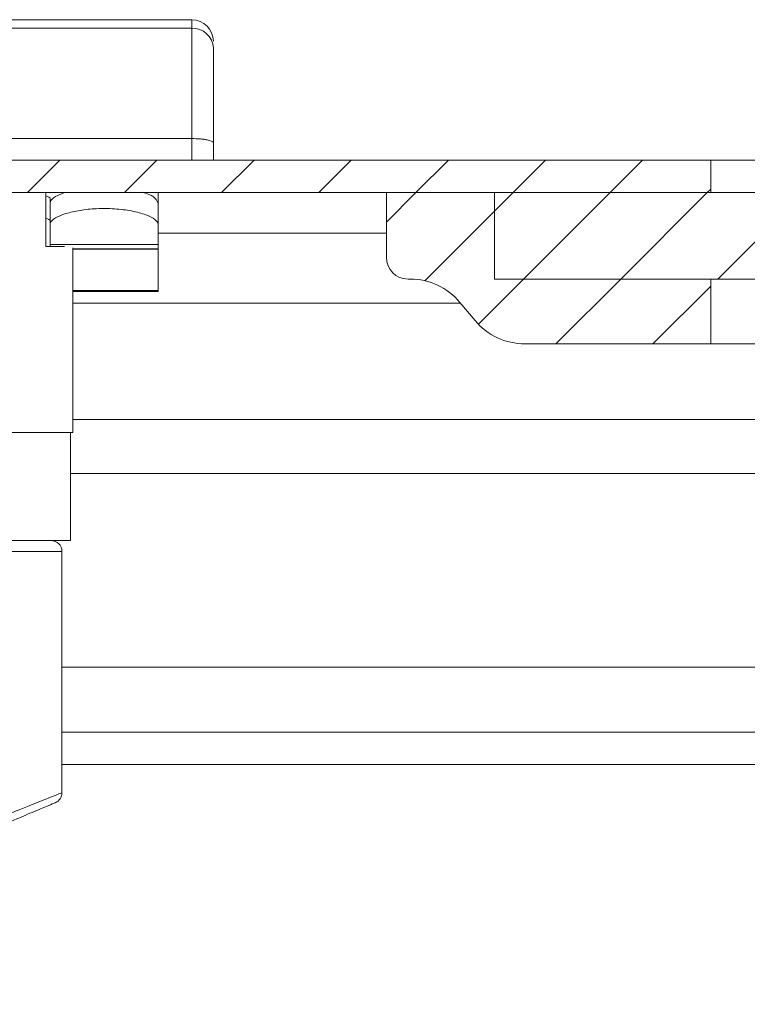
# Model space of a CAD drawing. Units: millimetres. Extents: x 8823 to 12713, y -147 to 2322.
# Drawn here: x 9977 to 10010, y 1544 to 1590 of the extents above; entities that cross this region are included whole.
import ezdxf

# ---------------------------------------------------------------- set-up
doc = ezdxf.new("R2010")
doc.units = ezdxf.units.MM
pattern_1 = [(45, (9971.6803, 175.579), (-2.245064, 2.245064), [])]

msp = doc.modelspace()

# ---------------------------------------------------------------- hatches: boundary and pattern name
at = {"linetype": 'Continuous', "lineweight": 0}
h = msp.add_hatch(dxfattribs=at)
h.set_pattern_fill('ANSI31', style=0)
h.set_pattern_definition(pattern_1)
edge = h.paths.add_edge_path(flags=0)
edge.add_line((9923.979, 1564.701), (9923.979, 1581.601))
edge.add_arc((9924.079, 1581.601), 0.1, 90, 180, ccw=False)
edge.add_line((9924.079, 1581.701), (10008.479, 1581.701))
edge.add_line((10008.479, 1581.701), (10008.479, 1583.201))
edge.add_line((10008.479, 1583.201), (9924.079, 1583.201))
edge.add_arc((9924.079, 1581.601), 1.6, 90, 180)
edge.add_line((9922.479, 1581.601), (9922.479, 1564.701))
edge.add_line((9922.479, 1564.701), (9923.979, 1564.701))
h = msp.add_hatch(dxfattribs=at)
h.set_pattern_fill('ANSI31', style=0)
h.set_pattern_definition(pattern_1)
edge = h.paths.add_edge_path(flags=0)
edge.add_arc((9994.479, 1578.701), 1, 180, 270)
edge.add_line((9994.479, 1577.701), (9994.574, 1577.701))
edge.add_arc((9994.574, 1574.701), 3, 39.8056, 90, ccw=False)
edge.add_line((9996.878, 1576.622), (9997.579, 1575.781))
edge.add_arc((9999.884, 1577.701), 3, 219.8056, 270)
edge.add_line((9999.884, 1574.701), (10008.479, 1574.701))
edge.add_line((10008.479, 1574.701), (10008.479, 1577.701))
edge.add_line((10008.479, 1577.701), (9998.479, 1577.701))
edge.add_line((9998.479, 1577.701), (9998.479, 1581.701))
edge.add_line((9998.479, 1581.701), (9993.479, 1581.701))
edge.add_line((9993.479, 1581.701), (9993.479, 1578.701))
h = msp.add_hatch(dxfattribs=at)
h.set_pattern_fill('ANSI31', style=0)
h.set_pattern_definition(pattern_1)
h.paths.add_polyline_path([(9998.479, 1581.701), (9998.479, 1577.701), (10143.479, 1577.701), (10143.479, 1581.701)], flags=0)
h = msp.add_hatch(dxfattribs=at)
h.set_pattern_fill('ANSI31', style=0)
h.set_pattern_definition(pattern_1)
edge = h.paths.add_edge_path(flags=0)
edge.add_arc((9924.95, 1386.237), 3, 180, 270)
edge.add_line((9924.95, 1383.237), (10218.95, 1383.237))
edge.add_arc((10218.95, 1386.237), 3, 270, 360)
edge.add_line((10221.95, 1386.237), (10221.95, 1555.237))
edge.add_arc((10218.95, 1555.237), 3, 0, 90)
edge.add_line((10218.95, 1558.237), (10203.45, 1558.237))
edge.add_arc((10203.45, 1559.737), 1.5, 180, 270, ccw=False)
edge.add_line((10201.95, 1559.737), (10201.95, 1568.699))
edge.add_arc((10205.45, 1568.699), 3.5, 150, 180, ccw=False)
edge.add_line((10202.418, 1570.449), (10206.125, 1576.868))
edge.add_line((10206.125, 1576.868), (10204.825, 1577.618))
edge.add_line((10204.825, 1577.618), (10201.119, 1571.199))
edge.add_arc((10205.45, 1568.699), 5, 150, 180)
edge.add_line((10200.45, 1568.699), (10200.45, 1559.737))
edge.add_arc((10203.45, 1559.737), 3, 180, 270)
edge.add_line((10203.45, 1556.737), (10218.95, 1556.737))
edge.add_arc((10218.95, 1555.237), 1.5, 0, 90, ccw=False)
edge.add_line((10220.45, 1555.237), (10220.45, 1386.237))
edge.add_arc((10218.95, 1386.237), 1.5, 270, 360, ccw=False)
edge.add_line((10218.95, 1384.737), (9924.95, 1384.737))
edge.add_arc((9924.95, 1386.237), 1.5, 180, 270, ccw=False)
edge.add_line((9923.45, 1386.237), (9923.45, 1555.237))
edge.add_arc((9924.95, 1555.237), 1.5, 90, 180, ccw=False)
edge.add_line((9924.95, 1556.737), (9940.45, 1556.737))
edge.add_arc((9940.45, 1559.737), 3, 270, 360)
edge.add_line((9943.45, 1559.737), (9943.45, 1568.699))
edge.add_arc((9938.45, 1568.699), 5, 0, 30)
edge.add_line((9942.78, 1571.199), (9939.074, 1577.618))
edge.add_line((9939.074, 1577.618), (9937.775, 1576.868))
edge.add_line((9937.775, 1576.868), (9941.481, 1570.449))
edge.add_arc((9938.45, 1568.699), 3.5, 0, 30, ccw=False)
edge.add_line((9941.95, 1568.699), (9941.95, 1559.737))
edge.add_arc((9940.45, 1559.737), 1.5, 270, 360, ccw=False)
edge.add_line((9940.45, 1558.237), (9924.95, 1558.237))
edge.add_arc((9924.95, 1555.237), 3, 90, 180)
edge.add_line((9921.95, 1555.237), (9921.95, 1386.237))

# ---------------------------------------------------------------- linework, layer by layer
at = {"color": 7, "linetype": 'Continuous', "lineweight": 15}
for p, q in [((9984.479, 1589.701), (9953.479, 1589.701)), ((9984.479, 1589.307), (9984.479, 1589.701)), ((9984.479, 1589.307), (9953.479, 1589.307)), ((9984.479, 1584.201), (9984.479, 1589.307)), ((9984.479, 1584.201), (9953.479, 1584.201)), ((9984.479, 1583.201), (9984.479, 1584.201)), ((9985.479, 1583.201), (9985.479, 1584)), ((10008.479, 1583.201), (9924.079, 1583.201)), ((10008.479, 1581.701), (10008.479, 1583.201)), ((10011.979, 1583.201), (10008.479, 1583.201)), ((10008.479, 1581.701), (9924.079, 1581.701)), ((9977.729, 1579.201), (9977.729, 1581.701)), ((9977.929, 1581.409), (9977.929, 1581.43)), ((9977.929, 1581.201), (9977.929, 1581.409)), ((9982.929, 1581.701), (9982.929, 1581.409)), ((9982.929, 1581.409), (9982.929, 1581.201)), ((9993.479, 1581.701), (9993.479, 1578.701)), ((9998.479, 1581.701), (9993.479, 1581.701)), ((9998.479, 1581.701), (10143.479, 1581.701)), ((9998.479, 1581.701), (9998.479, 1577.701)), ((9977.929, 1580.235), (9977.929, 1581.201)), ((9982.929, 1580.235), (9982.929, 1581.201)), ((9977.929, 1580.235), (9977.929, 1579.305)), ((9982.929, 1580.235), (9982.929, 1579.305)), ((9978.592, 1579.201), (9977.729, 1579.201)), ((9982.929, 1579.305), (9977.929, 1579.305)), ((9977.929, 1579.305), (9977.929, 1579.201)), ((9978.979, 1570.601), (9978.979, 1579.147)), ((9982.929, 1579.095), (9978.979, 1579.095)), ((9978.979, 1579.087), (9982.929, 1579.087)), ((9982.929, 1579.305), (9982.929, 1579.095)), ((9982.929, 1579.095), (9982.929, 1579.087)), ((9982.929, 1579.087), (9982.929, 1577.165)), ((9994.479, 1577.701), (9994.574, 1577.701)), ((9998.479, 1577.701), (10143.479, 1577.701)), ((10008.479, 1577.701), (9998.479, 1577.701)), ((10008.479, 1574.701), (10008.479, 1577.701)), ((9982.929, 1577.165), (9978.979, 1577.165)), ((9982.929, 1577.122), (9978.979, 1577.122)), ((9982.929, 1577.165), (9982.929, 1577.122)), ((9996.878, 1576.622), (9997.579, 1575.781)), ((9999.884, 1574.701), (10008.479, 1574.701)), ((10013.479, 1574.701), (10008.479, 1574.701)), ((9973.562, 1570.601), (9978.979, 1570.601)), ((9978.879, 1565.601), (9978.879, 1570.601)), ((9959.483, 1565.601), (9978.879, 1565.601)), ((9978.479, 1553.933), (9978.479, 1565.101)), ((10202.742, 1556.737), (9978.479, 1556.737)), ((9978.335, 1553.876), (9978.479, 1553.933))]:
    msp.add_line(p, q, dxfattribs=at)
at = {"color": 8, "linetype": 'Continuous', "lineweight": 15}
for p, q in [((9993.479, 1579.828), (9982.929, 1579.828)), ((9978.979, 1576.579), (9996.914, 1576.579)), ((10182.479, 1571.199), (9978.979, 1571.199)), ((9978.879, 1568.699), (10182.479, 1568.699)), ((9978.479, 1565.101), (9959.924, 1565.101)), ((10199.742, 1559.737), (9978.479, 1559.737)), ((10203.25, 1555.237), (9978.479, 1555.237))]:
    msp.add_line(p, q, dxfattribs=at)
at = {"color": 7, "linetype": 'Continuous', "lineweight": 15}
for centre, radius, start, end in [((9984.479, 1588.701), 1, 0, 90), ((9984.517, 1588.345), 0.963, 2.4435, 92.2515), ((9994.479, 1578.701), 1, 180, 270), ((9994.574, 1574.701), 3, 39.8056, 90), ((9999.884, 1577.701), 3, 219.8056, 270), ((9977.979, 1565.101), 0.5, 0, 90), ((9977.979, 1553.933), 0.5, 292.8337, 0)]:
    msp.add_arc(centre, radius, start, end, dxfattribs=at)
for centre, ratio in [((9976.429, 1581.43), 0.159608), ((9976.429, 1580.386), 0.165486)]:
    msp.add_ellipse(centre, major_axis=(1.5, 0), ratio=ratio, start_param=0, end_param=0.522315, dxfattribs=at)
for points, knots in [([(9985.479, 1584), (9985.479, 1584.944), (9985.479, 1586.833), (9985.479, 1587.869), (9985.479, 1588.386)], [0, 0, 0, 0, 0.5, 1, 1, 1, 1]), ([(9984.479, 1584.201), (9984.608, 1584.198), (9984.804, 1584.194), (9985.037, 1584.169), (9985.23, 1584.138), (9985.374, 1584.095), (9985.464, 1584.046), (9985.474, 1584.016), (9985.479, 1584)], [0, 0, 0, 0, 0.2427346, 0.36946, 0.4995723, 0.7157113, 0.849426, 1, 1, 1, 1]), ([(9978.561, 1581.683), (9978.423, 1581.628), (9978.104, 1581.502), (9977.946, 1581.328), (9977.932, 1581.226), (9977.929, 1581.201)], [0, 0, 0, 0, 0.3661561, 0.8446669, 1, 1, 1, 1]), ([(9982.929, 1581.201), (9982.896, 1581.28), (9982.832, 1581.438), (9982.531, 1581.626), (9982.252, 1581.701), (9982.2, 1581.715)], [0, 0, 0, 0, 0.448638, 0.897259, 1, 1, 1, 1]), ([(9982.929, 1580.235), (9982.9, 1580.309), (9982.842, 1580.458), (9982.393, 1580.682), (9981.734, 1580.861), (9980.925, 1580.963), (9980.081, 1580.971), (9979.291, 1580.889), (9978.62, 1580.734), (9978.135, 1580.528), (9977.945, 1580.353), (9977.932, 1580.258), (9977.929, 1580.235)], [0, 0, 0, 0, 0.110747, 0.221485, 0.332008, 0.439676, 0.543416, 0.645131, 0.74812, 0.854611, 0.964426, 1, 1, 1, 1]), ([(9977.979, 1565.601), (9977.877, 1565.601), (9977.666, 1565.601), (9975.977, 1565.601), (9973.472, 1565.601), (9970.464, 1565.601), (9967.282, 1565.601), (9964.25, 1565.601), (9961.747, 1565.601), (9960.874, 1565.601), (9960.45, 1565.601)], [0, 0, 0, 0, 0.121045, 0.25, 0.378955, 0.5, 0.621045, 0.75, 0.878954, 1, 1, 1, 1]), ([(9969.544, 1549.839), (9970.078, 1550.064), (9971.174, 1550.526), (9972.787, 1551.205), (9974.329, 1551.854), (9975.7, 1552.431), (9976.815, 1552.901), (9977.607, 1553.234), (9978.087, 1553.436), (9978.145, 1553.461), (9978.173, 1553.472)], [0, 0, 0, 0, 0.121654, 0.249439, 0.380809, 0.512863, 0.642788, 0.768263, 0.887656, 1, 1, 1, 1])]:
    msp.add_open_spline(points, degree=3, knots=knots, dxfattribs=at)
at = {"color": 8, "linetype": 'Continuous', "lineweight": 15}
msp.add_open_spline([(9971.375, 1551.1), (9972.33, 1551.48), (9974.272, 1552.255), (9976.589, 1553.179), (9978.071, 1553.77), (9978.26, 1553.846), (9978.335, 1553.876)], degree=3, knots=[0, 0, 0, 0, 0.269979, 0.549264, 0.821902, 1, 1, 1, 1], dxfattribs=at)

doc.saveas('drawing.dxf')
